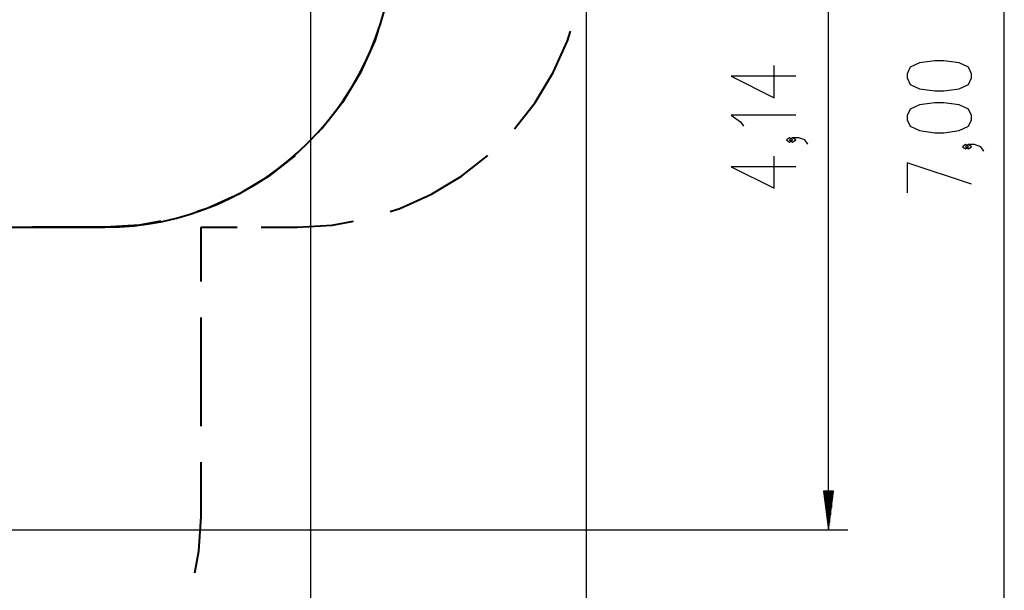
# Model space of a CAD drawing. Units: inches. Extents: x 240 to 353, y 129 to 290.
# Drawn here: x 301 to 352, y 162 to 191 of the extents above; entities that cross this region are included whole.
import ezdxf

# ---------------------------------------------------------------- set-up
doc = ezdxf.new("R2010")
doc.units = ezdxf.units.IN
doc.header["$MEASUREMENT"] = 0
doc.layers.add('Ebene 1', color=7, linetype='Continuous')

# ---------------------------------------------------------------- blocks, each defined once
blk = doc.blocks.new('block 2')
at = {"layer": 'Ebene 1', "color": 179, "lineweight": 25, "true_color": 0x1a171b}
for points in [[(352.172, 150.687), (352.172, 220.688)], [(343.038, 164.998), (343.038, 206.378)], [(330.457, 193.688), (330.457, 129.363)], [(316.147, 193.088), (316.147, 136.797)], [(350.472, 188.437), (350.472, 188.661), (350.313, 188.996), (349.835, 189.218), (349.038, 189.33), (348.56, 189.33), (347.763, 189.218), (347.285, 188.996), (347.125, 188.661), (347.125, 188.437), (347.285, 188.103), (347.763, 187.88), (348.56, 187.768), (349.038, 187.768), (349.835, 187.88), (350.313, 188.103), (350.472, 188.437), (350.472, 188.437)], [(341.338, 188.528), (337.991, 188.528), (340.222, 187.412), (340.222, 189.086)], [(350.472, 186.264), (350.472, 186.487), (350.313, 186.822), (349.835, 187.045), (349.038, 187.156), (348.56, 187.156), (347.763, 187.045), (347.285, 186.822), (347.125, 186.487), (347.125, 186.264), (347.285, 185.929), (347.763, 185.706), (348.56, 185.594), (349.038, 185.594), (349.835, 185.706), (350.313, 185.929), (350.472, 186.264), (350.472, 186.264)], [(341.338, 186.503), (337.991, 186.503), (338.469, 186.168), (338.628, 185.945)], [(341.179, 185.221), (341.019, 185.333), (340.86, 185.221), (341.019, 185.11), (341.179, 185.221), (341.179, 185.221)], [(341.975, 184.998), (341.816, 185.221), (341.498, 185.333), (341.179, 185.333), (341.019, 185.221), (341.179, 185.11), (341.338, 185.221), (341.179, 185.333)], [(350.313, 184.871), (350.153, 184.982), (349.994, 184.871), (350.153, 184.759), (350.313, 184.871), (350.313, 184.871)], [(351.11, 184.647), (350.95, 184.871), (350.631, 184.982), (350.313, 184.982), (350.153, 184.871), (350.313, 184.759), (350.472, 184.871), (350.313, 184.982)], [(341.338, 183.828), (337.991, 183.828), (340.222, 182.713), (340.222, 184.386)], [(350.472, 182.92), (347.125, 184.036), (347.125, 182.474)], [(343.301, 166.998), (342.775, 166.998)], [(342.775, 166.998), (343.038, 164.998)], [(342.784, 166.998), (342.784, 166.927)], [(342.784, 166.998), (342.784, 166.927)], [(342.835, 166.998), (342.835, 166.541)], [(342.886, 166.998), (342.886, 166.156)], [(342.936, 166.998), (342.936, 165.77)], [(342.987, 166.998), (342.987, 165.384)], [(343.038, 164.998), (343.301, 166.998)], [(343.038, 166.998), (343.038, 164.998)], [(343.038, 166.998), (343.038, 164.998)], [(343.089, 166.998), (343.089, 165.384)], [(343.139, 166.998), (343.139, 165.77)], [(343.19, 166.998), (343.19, 166.156)], [(343.241, 166.998), (343.241, 166.541)], [(343.292, 166.998), (343.292, 166.927)], [(343.292, 166.998), (343.292, 166.927)], [(268.057, 164.998), (344.038, 164.998)]]:
    blk.add_lwpolyline(points, dxfattribs=at)
at = {"layer": 'Ebene 1', "color": 179, "lineweight": 40, "true_color": 0x1a171b}
for points in [[(319.64, 190.873), (319.483, 190.369), (318.74, 188.717), (317.802, 187.167), (316.732, 185.8)], [(326.731, 185.8), (327.802, 187.167), (328.739, 188.717), (329.483, 190.369), (329.64, 190.873)], [(315.345, 184.414), (313.979, 183.343), (312.428, 182.406), (310.777, 181.663), (310.272, 181.505)], [(320.272, 181.505), (320.777, 181.663), (322.429, 182.406), (323.979, 183.343), (325.345, 184.414)], [(308.379, 181.001), (307.266, 180.797), (305.458, 180.688)], [(315.457, 180.688), (317.265, 180.797), (318.379, 181.001)], [(295.457, 180.688), (305.458, 180.688)], [(305.458, 180.688), (301.708, 180.688)], [(310.458, 177.875), (310.458, 180.688)], [(310.458, 180.688), (312.333, 180.688)], [(313.583, 180.688), (315.457, 180.688)], [(310.458, 170.375), (310.458, 176)], [(310.458, 165.688), (310.458, 168.5)], [(310.144, 162.766), (310.348, 163.88), (310.458, 165.688)]]:
    blk.add_lwpolyline(points, dxfattribs=at)
blk.add_open_spline([(305.458, 180.688), (313.686, 180.688), (320.458, 187.459), (320.458, 195.688)], degree=3, dxfattribs=at)

msp = doc.modelspace()

# ---------------------------------------------------------------- block references
at = {"layer": 'Ebene 1'}
msp.add_blockref('block 2', (0, 0), dxfattribs=at)

doc.saveas('drawing.dxf')
